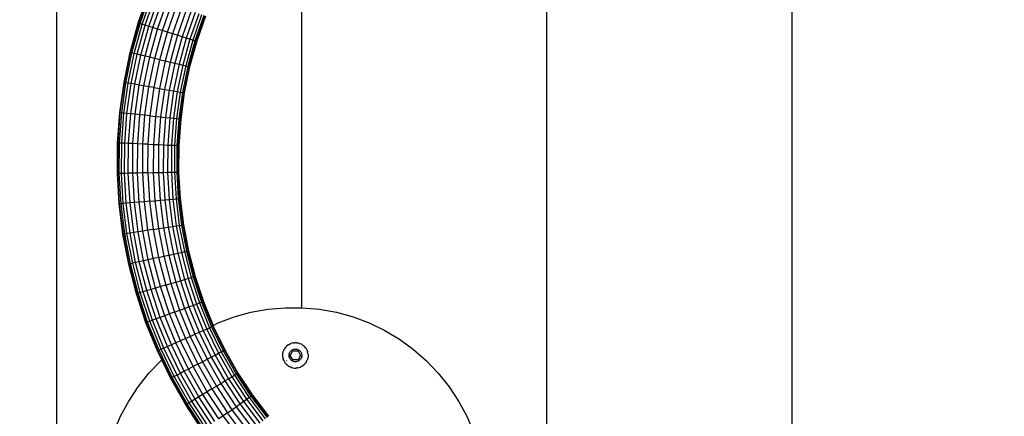
# Model space of a CAD drawing. Units: inches. Extents: x -189 to 704, y -8 to 659.
# Drawn here: x 245 to 299, y 258 to 280 of the extents above; entities that cross this region are included whole.
import ezdxf

# ---------------------------------------------------------------- set-up
doc = ezdxf.new("R2010")
doc.units = ezdxf.units.IN
doc.header["$MEASUREMENT"] = 0
doc.layers.add('VP-DIM', color=7, linetype='Continuous')
doc.layers.add('VP-HIC', color=6, linetype='Continuous')
doc.layers.add('VP-EQ', color=7, linetype='Continuous', true_color=0x8a3492)
doc.styles.get("Standard").update_dxf_attribs({"font": 'arial.ttf'})
doc.dimstyles.get("Standard").update_dxf_attribs({"dimtxt": 14, "dimasz": 20, "dimexe": 20, "dimexo": 50, "dimgap": 20, "dimtad": 0, "dimdec": 0, "dimzin": 0, "dimdsep": 46, "dimtxsty": 'Standard', "dimcen": -0.09, "dimadec": 0, "dimazin": 0, "dimtfac": 1, "dimtdec": 4, "dimtofl": 0, "dimtmove": 0, "dimatfit": 3, "dimfxl": 70, "dimfxlon": 1, "dimtolj": 1, "dimtzin": 0, "dimarcsym": 0})

# ---------------------------------------------------------------- blocks, each defined once
blk = doc.blocks.new('*D5')
at = {"layer": 'Defpoints', "color": 0}
for p in [(520.534, 638.753), (0.165, 254.353), (520.534, 254.353)]:
    blk.add_point(p, dxfattribs=at)
at = {"layer": 'VP-DIM', "color": 0, "lineweight": -2}
for p, q in [((0.165, 568.753), (0.165, 658.753)), ((520.534, 568.753), (520.534, 658.753)), ((20.165, 638.753), (224.928, 638.753)), ((500.534, 638.753), (295.77, 638.753))]:
    blk.add_line(p, q, dxfattribs=at)
at = {"layer": 'VP-DIM', "color": 0}
for points in [[(20.165, 642.086), (20.165, 635.419), (0.165, 638.753)], [(500.534, 635.419), (500.534, 642.086), (520.534, 638.753)]]:
    blk.add_solid(points, dxfattribs=at)
at = {"layer": 'VP-DIM', "color": 0, "insert": (260.349, 638.753), "char_height": 14, "attachment_point": 5}
blk.add_mtext('\\A1;520', dxfattribs=at)
blk = doc.blocks.new('*D6')
at = {"layer": 'Defpoints', "color": 0}
for p in [(258.922, 513.11), (258.922, -7.288), (683.822, -7.288)]:
    blk.add_point(p, dxfattribs=at)
at = {"layer": 'VP-DIM', "color": 0, "lineweight": -2}
for p, q in [((613.822, 513.11), (703.822, 513.11)), ((683.822, 493.11), (683.822, 288.332)), ((683.822, 12.712), (683.822, 217.49)), ((613.822, -7.288), (703.822, -7.288))]:
    blk.add_line(p, q, dxfattribs=at)
at = {"layer": 'VP-DIM', "color": 0}
for points in [[(687.156, 493.11), (680.489, 493.11), (683.822, 513.11)], [(680.489, 12.712), (687.156, 12.712), (683.822, -7.288)]]:
    blk.add_solid(points, dxfattribs=at)
at = {"layer": 'VP-DIM', "color": 0, "insert": (683.822, 252.911), "char_height": 14, "attachment_point": 5, "rotation": 90}
blk.add_mtext('\\A1;520', dxfattribs=at)
blk = doc.blocks.new('*D7')
at = {"layer": 'Defpoints', "color": 0}
for p in [(259.815, 312.569), (259.815, 192.592), (618.465, 192.592)]:
    blk.add_point(p, dxfattribs=at)
at = {"layer": 'VP-DIM', "color": 0, "lineweight": -2}
for p, q in [((548.465, 312.569), (638.465, 312.569)), ((618.465, 292.569), (618.465, 287.619)), ((618.465, 212.592), (618.465, 218.093)), ((548.465, 192.592), (638.465, 192.592))]:
    blk.add_line(p, q, dxfattribs=at)
at = {"layer": 'VP-DIM', "color": 0}
for points in [[(621.798, 292.569), (615.132, 292.569), (618.465, 312.569)], [(615.132, 212.592), (621.798, 212.592), (618.465, 192.592)]]:
    blk.add_solid(points, dxfattribs=at)
at = {"layer": 'VP-DIM', "color": 0, "insert": (618.465, 252.856), "char_height": 14, "attachment_point": 5, "rotation": 90}
blk.add_mtext('\\A1;120', dxfattribs=at)
blk = doc.blocks.new('*D8')
at = {"layer": 'Defpoints', "color": 0}
for p in [(200.155, 597.557), (200.155, 252.407), (320.177, 252.407)]:
    blk.add_point(p, dxfattribs=at)
at = {"layer": 'VP-DIM', "color": 0, "lineweight": -2}
for p, q in [((200.155, 527.557), (200.155, 617.557)), ((320.177, 527.557), (320.177, 617.557)), ((220.155, 597.557), (225.091, 597.557)), ((300.177, 597.557), (294.617, 597.557))]:
    blk.add_line(p, q, dxfattribs=at)
at = {"layer": 'VP-DIM', "color": 0}
for points in [[(220.155, 600.89), (220.155, 594.223), (200.155, 597.557)], [(300.177, 594.223), (300.177, 600.89), (320.177, 597.557)]]:
    blk.add_solid(points, dxfattribs=at)
at = {"layer": 'VP-DIM', "color": 0, "insert": (259.854, 597.557), "char_height": 14, "attachment_point": 5}
blk.add_mtext('\\A1;120', dxfattribs=at)
blk = doc.blocks.new('1372')
at = {"color": 7}
for p, q in [((-13.517, 58.125), (-13.517, -14.224)), ((26.983, 53.212), (26.983, -5.525)), ((13.483, 49.473), (13.483, 2.579)), ((-0.017, 35.254), (-0.017, 11.159)), ((-9.013, 26.831), (-8.462, 28.418)), ((-8.989, 26.823), (-8.438, 28.409)), ((-8.916, 26.801), (-8.367, 28.381)), ((-8.797, 26.764), (-8.251, 28.337)), ((-8.637, 26.714), (-8.094, 28.276)), ((-8.438, 26.652), (-7.9, 28.202)), ((-8.208, 26.581), (-7.675, 28.115)), ((-7.954, 26.502), (-7.427, 28.02)), ((-7.683, 26.417), (-7.162, 27.918)), ((-7.404, 26.33), (-6.889, 27.813)), ((-6.616, 27.708), (-7.125, 26.244)), ((-6.351, 27.606), (-6.854, 26.159)), ((-6.103, 27.511), (-6.6, 26.08)), ((-5.878, 27.425), (-6.37, 26.009)), ((-5.684, 27.35), (-6.171, 25.947)), ((-5.527, 27.29), (-6.011, 25.897)), ((-5.411, 27.245), (-5.892, 25.86)), ((-5.34, 27.218), (-5.819, 25.838)), ((-5.316, 27.209), (-5.795, 25.83)), ((-9.459, 25.211), (-9.013, 26.831)), ((-9.434, 25.205), (-8.989, 26.823)), ((-9.36, 25.188), (-8.916, 26.801)), ((-9.24, 25.159), (-8.797, 26.764)), ((-9.076, 25.119), (-8.637, 26.714)), ((-8.989, 26.823), (-9.013, 26.831)), ((-8.916, 26.801), (-8.989, 26.823)), ((-8.797, 26.764), (-8.916, 26.801)), ((-8.874, 25.071), (-8.438, 26.652)), ((-8.637, 26.714), (-8.797, 26.764)), ((-8.64, 25.014), (-8.208, 26.581)), ((-8.438, 26.652), (-8.637, 26.714)), ((-8.208, 26.581), (-8.438, 26.652)), ((-7.954, 26.502), (-8.208, 26.581)), ((-8.381, 24.952), (-7.954, 26.502)), ((-8.105, 24.886), (-7.683, 26.417)), ((-7.683, 26.417), (-7.954, 26.502)), ((-7.821, 24.817), (-7.404, 26.33)), ((-7.404, 26.33), (-7.683, 26.417)), ((-7.125, 26.244), (-7.536, 24.749)), ((-7.125, 26.244), (-7.404, 26.33)), ((-6.854, 26.159), (-7.261, 24.682)), ((-6.854, 26.159), (-7.125, 26.244)), ((-6.6, 26.08), (-7.002, 24.62)), ((-6.6, 26.08), (-6.854, 26.159)), ((-6.37, 26.009), (-6.6, 26.08)), ((-6.37, 26.009), (-6.768, 24.564)), ((-6.171, 25.947), (-6.566, 24.515)), ((-6.011, 25.897), (-6.402, 24.476)), ((-6.171, 25.947), (-6.37, 26.009)), ((-5.892, 25.86), (-6.282, 24.447)), ((-5.819, 25.838), (-6.208, 24.429)), ((-5.795, 25.83), (-6.183, 24.423)), ((-6.011, 25.897), (-6.171, 25.947)), ((-5.892, 25.86), (-6.011, 25.897)), ((-5.819, 25.838), (-5.892, 25.86)), ((-5.795, 25.83), (-5.819, 25.838)), ((-9.799, 23.566), (-9.459, 25.211)), ((-9.773, 23.562), (-9.434, 25.205)), ((-9.698, 23.549), (-9.36, 25.188)), ((-9.576, 23.528), (-9.24, 25.159)), ((-9.434, 25.205), (-9.459, 25.211)), ((-9.36, 25.188), (-9.434, 25.205)), ((-9.41, 23.499), (-9.076, 25.119)), ((-9.24, 25.159), (-9.36, 25.188)), ((-9.076, 25.119), (-9.24, 25.159)), ((-9.205, 23.464), (-8.874, 25.071)), ((-8.874, 25.071), (-9.076, 25.119)), ((-8.968, 23.423), (-8.64, 25.014)), ((-8.64, 25.014), (-8.874, 25.071)), ((-8.381, 24.952), (-8.64, 25.014)), ((-8.706, 23.378), (-8.381, 24.952)), ((-8.426, 23.33), (-8.105, 24.886)), ((-8.105, 24.886), (-8.381, 24.952)), ((-8.138, 23.28), (-7.821, 24.817)), ((-7.821, 24.817), (-8.105, 24.886)), ((-7.536, 24.749), (-7.85, 23.23)), ((-7.821, 24.817), (-7.536, 24.749)), ((-7.261, 24.682), (-7.57, 23.182)), ((-7.536, 24.749), (-7.261, 24.682)), ((-7.002, 24.62), (-7.308, 23.137)), ((-7.261, 24.682), (-7.002, 24.62)), ((-6.768, 24.564), (-7.071, 23.096)), ((-7.002, 24.62), (-6.768, 24.564)), ((-6.566, 24.515), (-6.866, 23.061)), ((-6.768, 24.564), (-6.566, 24.515)), ((-6.402, 24.476), (-6.7, 23.032)), ((-6.282, 24.447), (-6.578, 23.011)), ((-6.566, 24.515), (-6.402, 24.476)), ((-6.208, 24.429), (-6.503, 22.998)), ((-6.183, 24.423), (-6.478, 22.994)), ((-6.402, 24.476), (-6.282, 24.447)), ((-6.282, 24.447), (-6.208, 24.429)), ((-6.208, 24.429), (-6.183, 24.423)), ((-10.03, 21.902), (-9.799, 23.566)), ((-10.004, 21.9), (-9.773, 23.562)), ((-9.929, 21.892), (-9.698, 23.549)), ((-9.805, 21.879), (-9.576, 23.528)), ((-9.773, 23.562), (-9.799, 23.566)), ((-9.698, 23.549), (-9.773, 23.562)), ((-9.576, 23.528), (-9.698, 23.549)), ((-9.638, 21.861), (-9.41, 23.499)), ((-9.41, 23.499), (-9.576, 23.528)), ((-9.431, 21.839), (-9.205, 23.464)), ((-9.205, 23.464), (-9.41, 23.499)), ((-8.968, 23.423), (-9.205, 23.464)), ((-9.192, 21.814), (-8.968, 23.423)), ((-8.706, 23.378), (-8.968, 23.423)), ((-8.927, 21.786), (-8.706, 23.378)), ((-8.426, 23.33), (-8.706, 23.378)), ((-8.645, 21.756), (-8.426, 23.33)), ((-8.138, 23.28), (-8.426, 23.33)), ((-8.354, 21.725), (-8.138, 23.28)), ((-8.138, 23.28), (-7.85, 23.23)), ((-7.85, 23.23), (-8.063, 21.694)), ((-7.85, 23.23), (-7.57, 23.182)), ((-7.57, 23.182), (-7.781, 21.665)), ((-7.57, 23.182), (-7.308, 23.137)), ((-7.308, 23.137), (-7.516, 21.637)), ((-7.308, 23.137), (-7.071, 23.096)), ((-7.071, 23.096), (-7.277, 21.611)), ((-7.071, 23.096), (-6.866, 23.061)), ((-6.866, 23.061), (-7.07, 21.589)), ((-6.7, 23.032), (-6.903, 21.572)), ((-6.866, 23.061), (-6.7, 23.032)), ((-6.578, 23.011), (-6.779, 21.559)), ((-6.503, 22.998), (-6.704, 21.551)), ((-6.7, 23.032), (-6.578, 23.011)), ((-6.478, 22.994), (-6.678, 21.548)), ((-6.578, 23.011), (-6.503, 22.998)), ((-6.503, 22.998), (-6.478, 22.994)), ((-10.152, 20.227), (-10.03, 21.902)), ((-10.126, 20.226), (-10.004, 21.9)), ((-10.05, 20.223), (-9.929, 21.892)), ((-10.004, 21.9), (-10.03, 21.902)), ((-9.929, 21.892), (-10.004, 21.9)), ((-9.805, 21.879), (-9.929, 21.892)), ((-9.926, 20.218), (-9.805, 21.879)), ((-9.638, 21.861), (-9.805, 21.879)), ((-9.758, 20.211), (-9.638, 21.861)), ((-9.431, 21.839), (-9.638, 21.861)), ((-9.55, 20.203), (-9.431, 21.839)), ((-9.192, 21.814), (-9.431, 21.839)), ((-9.31, 20.193), (-9.192, 21.814)), ((-8.927, 21.786), (-9.192, 21.814)), ((-9.044, 20.183), (-8.927, 21.786)), ((-8.645, 21.756), (-8.927, 21.786)), ((-8.76, 20.171), (-8.645, 21.756)), ((-8.354, 21.725), (-8.645, 21.756)), ((-8.468, 20.16), (-8.354, 21.725)), ((-8.354, 21.725), (-8.063, 21.694)), ((-8.063, 21.694), (-8.176, 20.148)), ((-8.063, 21.694), (-7.781, 21.665)), ((-7.781, 21.665), (-7.892, 20.137)), ((-7.781, 21.665), (-7.516, 21.637)), ((-7.516, 21.637), (-7.626, 20.126)), ((-7.516, 21.637), (-7.277, 21.611)), ((-7.277, 21.611), (-7.386, 20.116)), ((-7.277, 21.611), (-7.07, 21.589)), ((-7.07, 21.589), (-7.178, 20.108)), ((-7.07, 21.589), (-6.903, 21.572)), ((-6.903, 21.572), (-7.01, 20.101)), ((-6.903, 21.572), (-6.779, 21.559)), ((-6.779, 21.559), (-6.886, 20.096)), ((-6.704, 21.551), (-6.81, 20.093)), ((-6.678, 21.548), (-6.784, 20.092)), ((-6.779, 21.559), (-6.704, 21.551)), ((-6.704, 21.551), (-6.678, 21.548)), ((-10.164, 18.547), (-10.152, 20.227)), ((-10.126, 20.226), (-10.152, 20.227)), ((-10.138, 18.548), (-10.126, 20.226)), ((-10.05, 20.223), (-10.126, 20.226)), ((-10.062, 18.55), (-10.05, 20.223)), ((-9.926, 20.218), (-10.05, 20.223)), ((-9.938, 18.553), (-9.926, 20.218)), ((-9.758, 20.211), (-9.926, 20.218)), ((-9.77, 18.557), (-9.758, 20.211)), ((-9.55, 20.203), (-9.758, 20.211)), ((-9.562, 18.562), (-9.55, 20.203)), ((-9.31, 20.193), (-9.55, 20.203)), ((-9.321, 18.568), (-9.31, 20.193)), ((-9.044, 20.183), (-9.31, 20.193)), ((-9.055, 18.575), (-9.044, 20.183)), ((-8.76, 20.171), (-9.044, 20.183)), ((-8.772, 18.582), (-8.76, 20.171)), ((-8.468, 20.16), (-8.76, 20.171)), ((-8.479, 18.59), (-8.468, 20.16)), ((-8.468, 20.16), (-8.176, 20.148)), ((-8.176, 20.148), (-8.187, 18.597)), ((-8.176, 20.148), (-7.892, 20.137)), ((-7.892, 20.137), (-7.903, 18.605)), ((-7.892, 20.137), (-7.626, 20.126)), ((-7.626, 20.126), (-7.637, 18.611)), ((-7.626, 20.126), (-7.386, 20.116)), ((-7.386, 20.116), (-7.396, 18.618)), ((-7.386, 20.116), (-7.178, 20.108)), ((-7.178, 20.108), (-7.189, 18.623)), ((-7.178, 20.108), (-7.01, 20.101)), ((-7.01, 20.101), (-7.02, 18.627)), ((-7.01, 20.101), (-6.886, 20.096)), ((-6.886, 20.096), (-6.896, 18.63)), ((-6.886, 20.096), (-6.81, 20.093)), ((-6.81, 20.093), (-6.82, 18.632)), ((-6.81, 20.093), (-6.784, 20.092)), ((-6.784, 20.092), (-6.795, 18.633)), ((-10.138, 18.548), (-10.164, 18.547)), ((-10.066, 16.87), (-10.164, 18.547)), ((-10.062, 18.55), (-10.138, 18.548)), ((-10.04, 16.872), (-10.138, 18.548)), ((-9.938, 18.553), (-10.062, 18.55)), ((-9.965, 16.879), (-10.062, 18.55)), ((-9.77, 18.557), (-9.938, 18.553)), ((-9.841, 16.89), (-9.938, 18.553)), ((-9.562, 18.562), (-9.77, 18.557)), ((-9.673, 16.906), (-9.77, 18.557)), ((-9.321, 18.568), (-9.562, 18.562)), ((-9.467, 16.925), (-9.562, 18.562)), ((-9.055, 18.575), (-9.321, 18.568)), ((-9.227, 16.946), (-9.321, 18.568)), ((-8.772, 18.582), (-9.055, 18.575)), ((-8.962, 16.971), (-9.055, 18.575)), ((-8.479, 18.59), (-8.772, 18.582)), ((-8.679, 16.996), (-8.772, 18.582)), ((-8.479, 18.59), (-8.187, 18.597)), ((-8.479, 18.59), (-8.388, 17.023)), ((-8.187, 18.597), (-7.903, 18.605)), ((-8.187, 18.597), (-8.097, 17.049)), ((-7.903, 18.605), (-7.637, 18.611)), ((-7.903, 18.605), (-7.814, 17.075)), ((-7.637, 18.611), (-7.396, 18.618)), ((-7.637, 18.611), (-7.549, 17.099)), ((-7.396, 18.618), (-7.189, 18.623)), ((-7.396, 18.618), (-7.309, 17.121)), ((-7.189, 18.623), (-7.02, 18.627)), ((-7.189, 18.623), (-7.102, 17.14)), ((-7.02, 18.627), (-6.896, 18.63)), ((-7.02, 18.627), (-6.935, 17.155)), ((-6.896, 18.63), (-6.82, 18.632)), ((-6.896, 18.63), (-6.811, 17.167)), ((-6.82, 18.632), (-6.795, 18.633)), ((-6.82, 18.632), (-6.735, 17.174)), ((-6.795, 18.633), (-6.71, 17.176)), ((-10.04, 16.872), (-10.066, 16.87)), ((-9.859, 15.203), (-10.066, 16.87)), ((-9.965, 16.879), (-10.04, 16.872)), ((-9.834, 15.207), (-10.04, 16.872)), ((-9.841, 16.89), (-9.965, 16.879)), ((-9.758, 15.219), (-9.965, 16.879)), ((-9.673, 16.906), (-9.841, 16.89)), ((-9.636, 15.238), (-9.841, 16.89)), ((-9.467, 16.925), (-9.673, 16.906)), ((-9.469, 15.264), (-9.673, 16.906)), ((-9.227, 16.946), (-9.467, 16.925)), ((-9.264, 15.297), (-9.467, 16.925)), ((-8.962, 16.971), (-9.227, 16.946)), ((-9.027, 15.334), (-9.227, 16.946)), ((-8.679, 16.996), (-8.962, 16.971)), ((-8.764, 15.375), (-8.962, 16.971)), ((-8.388, 17.023), (-8.679, 16.996)), ((-8.483, 15.42), (-8.679, 16.996)), ((-8.388, 17.023), (-8.097, 17.049)), ((-8.388, 17.023), (-8.194, 15.465)), ((-8.097, 17.049), (-7.814, 17.075)), ((-8.097, 17.049), (-7.905, 15.511)), ((-7.814, 17.075), (-7.549, 17.099)), ((-7.814, 17.075), (-7.625, 15.555)), ((-7.549, 17.099), (-7.309, 17.121)), ((-7.549, 17.099), (-7.362, 15.596)), ((-7.309, 17.121), (-7.102, 17.14)), ((-7.309, 17.121), (-7.124, 15.634)), ((-7.102, 17.14), (-6.935, 17.155)), ((-7.102, 17.14), (-6.919, 15.666)), ((-6.935, 17.155), (-6.811, 17.167)), ((-6.935, 17.155), (-6.753, 15.692)), ((-6.811, 17.167), (-6.735, 17.174)), ((-6.811, 17.167), (-6.63, 15.712)), ((-6.735, 17.174), (-6.71, 17.176)), ((-6.735, 17.174), (-6.555, 15.724)), ((-6.71, 17.176), (-6.53, 15.728)), ((-9.834, 15.207), (-9.859, 15.203)), ((-9.543, 13.553), (-9.859, 15.203)), ((-9.758, 15.219), (-9.834, 15.207)), ((-9.518, 13.559), (-9.834, 15.207)), ((-9.636, 15.238), (-9.758, 15.219)), ((-9.444, 13.575), (-9.758, 15.219)), ((-9.469, 15.264), (-9.636, 15.238)), ((-9.323, 13.603), (-9.636, 15.238)), ((-9.264, 15.297), (-9.469, 15.264)), ((-9.159, 13.64), (-9.469, 15.264)), ((-9.027, 15.334), (-9.264, 15.297)), ((-8.956, 13.685), (-9.264, 15.297)), ((-8.764, 15.375), (-9.027, 15.334)), ((-8.721, 13.738), (-9.027, 15.334)), ((-8.483, 15.42), (-8.764, 15.375)), ((-8.462, 13.797), (-8.764, 15.375)), ((-8.194, 15.465), (-8.483, 15.42)), ((-8.185, 13.859), (-8.483, 15.42)), ((-8.194, 15.465), (-7.905, 15.511)), ((-8.194, 15.465), (-7.899, 13.924)), ((-7.905, 15.511), (-7.625, 15.555)), ((-7.905, 15.511), (-7.614, 13.988)), ((-7.625, 15.555), (-7.362, 15.596)), ((-7.625, 15.555), (-7.337, 14.05)), ((-7.362, 15.596), (-7.124, 15.634)), ((-7.362, 15.596), (-7.078, 14.109)), ((-7.124, 15.634), (-6.919, 15.666)), ((-7.124, 15.634), (-6.843, 14.162)), ((-6.919, 15.666), (-6.753, 15.692)), ((-6.919, 15.666), (-6.64, 14.207)), ((-6.753, 15.692), (-6.63, 15.712)), ((-6.753, 15.692), (-6.476, 14.244)), ((-6.63, 15.712), (-6.555, 15.724)), ((-6.63, 15.712), (-6.355, 14.272)), ((-6.555, 15.724), (-6.53, 15.728)), ((-6.555, 15.724), (-6.281, 14.288)), ((-6.53, 15.728), (-6.256, 14.294)), ((-7.337, 14.05), (-7.078, 14.109)), ((-7.078, 14.109), (-6.843, 14.162)), ((-7.078, 14.109), (-6.696, 12.643)), ((-6.843, 14.162), (-6.64, 14.207)), ((-6.843, 14.162), (-6.466, 12.711)), ((-6.64, 14.207), (-6.476, 14.244)), ((-6.64, 14.207), (-6.266, 12.77)), ((-6.476, 14.244), (-6.355, 14.272)), ((-6.476, 14.244), (-6.105, 12.818)), ((-6.355, 14.272), (-6.281, 14.288)), ((-6.355, 14.272), (-5.986, 12.853)), ((-6.281, 14.288), (-6.256, 14.294)), ((-6.281, 14.288), (-5.913, 12.874)), ((-6.256, 14.294), (-5.888, 12.882)), ((-9.444, 13.575), (-9.518, 13.559)), ((-9.323, 13.603), (-9.444, 13.575)), ((-9.023, 11.956), (-9.444, 13.575)), ((-9.159, 13.64), (-9.323, 13.603)), ((-8.904, 11.991), (-9.323, 13.603)), ((-8.956, 13.685), (-9.159, 13.64)), ((-8.742, 12.039), (-9.159, 13.64)), ((-8.721, 13.738), (-8.956, 13.685)), ((-8.543, 12.098), (-8.956, 13.685)), ((-8.462, 13.797), (-8.721, 13.738)), ((-8.312, 12.166), (-8.721, 13.738)), ((-8.185, 13.859), (-8.462, 13.797)), ((-8.057, 12.241), (-8.462, 13.797)), ((-7.899, 13.924), (-8.185, 13.859)), ((-7.785, 12.322), (-8.185, 13.859)), ((-7.899, 13.924), (-7.614, 13.988)), ((-7.899, 13.924), (-7.504, 12.404)), ((-7.614, 13.988), (-7.337, 14.05)), ((-7.614, 13.988), (-7.224, 12.487)), ((-7.337, 14.05), (-6.952, 12.568)), ((-9.518, 13.559), (-9.543, 13.553)), ((-9.12, 11.927), (-9.543, 13.553)), ((-9.096, 11.934), (-9.518, 13.559)), ((-7.504, 12.404), (-7.224, 12.487)), ((-7.224, 12.487), (-6.952, 12.568)), ((-7.224, 12.487), (-6.736, 11.015)), ((-6.952, 12.568), (-6.696, 12.643)), ((-6.952, 12.568), (-6.47, 11.113)), ((-6.696, 12.643), (-6.466, 12.711)), ((-6.696, 12.643), (-6.22, 11.205)), ((-6.466, 12.711), (-6.266, 12.77)), ((-6.466, 12.711), (-5.994, 11.288)), ((-6.266, 12.77), (-6.105, 12.818)), ((-6.266, 12.77), (-5.799, 11.36)), ((-6.105, 12.818), (-5.986, 12.853)), ((-6.105, 12.818), (-5.641, 11.418)), ((-5.986, 12.853), (-5.913, 12.874)), ((-5.986, 12.853), (-5.525, 11.461)), ((-5.913, 12.874), (-5.888, 12.882)), ((-5.913, 12.874), (-5.453, 11.487)), ((-5.888, 12.882), (-5.429, 11.496)), ((-9.096, 11.934), (-9.12, 11.927)), ((-9.023, 11.956), (-9.096, 11.934)), ((-8.568, 10.341), (-9.096, 11.934)), ((-8.904, 11.991), (-9.023, 11.956)), ((-8.497, 10.368), (-9.023, 11.956)), ((-8.742, 12.039), (-8.904, 11.991)), ((-8.38, 10.41), (-8.904, 11.991)), ((-8.543, 12.098), (-8.742, 12.039)), ((-8.222, 10.469), (-8.742, 12.039)), ((-8.312, 12.166), (-8.543, 12.098)), ((-8.027, 10.54), (-8.543, 12.098)), ((-8.057, 12.241), (-8.312, 12.166)), ((-7.801, 10.623), (-8.312, 12.166)), ((-7.785, 12.322), (-8.057, 12.241)), ((-7.552, 10.715), (-8.057, 12.241)), ((-7.504, 12.404), (-7.785, 12.322)), ((-7.285, 10.813), (-7.785, 12.322)), ((-7.504, 12.404), (-7.011, 10.914)), ((-8.592, 10.332), (-9.12, 11.927)), ((-5.799, 11.36), (-5.641, 11.418)), ((-5.641, 11.418), (-5.525, 11.461)), ((-5.641, 11.418), (-5.087, 10.052)), ((-5.525, 11.461), (-5.453, 11.487)), ((-5.525, 11.461), (-4.974, 10.102)), ((-5.453, 11.487), (-5.429, 11.496)), ((-5.453, 11.487), (-4.904, 10.133)), ((-5.429, 11.496), (-4.896, 10.182)), ((-7.011, 10.914), (-7.285, 10.813)), ((-7.011, 10.914), (-6.736, 11.015)), ((-7.011, 10.914), (-6.421, 9.46)), ((-6.736, 11.015), (-6.47, 11.113)), ((-6.736, 11.015), (-6.153, 9.579)), ((-6.47, 11.113), (-6.22, 11.205)), ((-6.47, 11.113), (-5.894, 9.694)), ((-6.22, 11.205), (-5.994, 11.288)), ((-6.22, 11.205), (-5.651, 9.802)), ((-5.994, 11.288), (-5.799, 11.36)), ((-5.994, 11.288), (-5.431, 9.899)), ((-5.799, 11.36), (-5.241, 9.984)), ((-3.726, 10.651), (-2.811, 10.904)), ((-2.811, 10.904), (-1.876, 11.074)), ((-1.876, 11.074), (-0.93, 11.159)), ((-0.93, 11.159), (-0.017, 11.159)), ((-0.017, 11.159), (0.02, 11.159)), ((0.02, 11.159), (0.966, 11.074)), ((0.966, 11.074), (1.9, 10.904)), ((1.9, 10.904), (2.816, 10.651)), ((-8.568, 10.341), (-8.592, 10.332)), ((-7.961, 8.776), (-8.592, 10.332)), ((-8.497, 10.368), (-8.568, 10.341)), ((-7.937, 8.786), (-8.568, 10.341)), ((-8.38, 10.41), (-8.497, 10.368)), ((-7.868, 8.817), (-8.497, 10.368)), ((-8.222, 10.469), (-8.38, 10.41)), ((-7.754, 8.867), (-8.38, 10.41)), ((-8.027, 10.54), (-8.222, 10.469)), ((-7.6, 8.936), (-8.222, 10.469)), ((-7.801, 10.623), (-8.027, 10.54)), ((-7.411, 9.02), (-8.027, 10.54)), ((-7.552, 10.715), (-7.801, 10.623)), ((-7.191, 9.118), (-7.801, 10.623)), ((-7.285, 10.813), (-7.552, 10.715)), ((-6.947, 9.226), (-7.552, 10.715)), ((-6.688, 9.341), (-7.285, 10.813)), ((-4.896, 10.182), (-4.615, 10.318)), ((-4.615, 10.318), (-3.726, 10.651)), ((2.816, 10.651), (3.705, 10.318)), ((3.705, 10.318), (4.561, 9.905)), ((-5.894, 9.694), (-5.651, 9.802)), ((-5.651, 9.802), (-5.431, 9.899)), ((-5.651, 9.802), (-4.991, 8.438)), ((-5.431, 9.899), (-5.241, 9.984)), ((-5.431, 9.899), (-4.778, 8.55)), ((-5.241, 9.984), (-5.087, 10.052)), ((-5.241, 9.984), (-4.594, 8.647)), ((-5.087, 10.052), (-4.974, 10.102)), ((-5.087, 10.052), (-4.445, 8.725)), ((-4.974, 10.102), (-4.904, 10.133)), ((-4.974, 10.102), (-4.335, 8.783)), ((-4.904, 10.133), (-4.881, 10.144)), ((-4.904, 10.133), (-4.268, 8.818)), ((-4.896, 10.182), (-4.881, 10.144)), ((-4.881, 10.144), (-4.245, 8.83)), ((4.561, 9.905), (5.376, 9.418)), ((-6.947, 9.226), (-7.191, 9.118)), ((-6.688, 9.341), (-6.947, 9.226)), ((-6.247, 7.779), (-6.947, 9.226)), ((-6.421, 9.46), (-6.688, 9.341)), ((-5.996, 7.911), (-6.688, 9.341)), ((-6.421, 9.46), (-6.153, 9.579)), ((-6.421, 9.46), (-5.737, 8.047)), ((-6.153, 9.579), (-5.894, 9.694)), ((-6.153, 9.579), (-5.478, 8.183)), ((-5.894, 9.694), (-5.227, 8.315)), ((-0.47, 9.221), (-0.458, 9.222)), ((-0.458, 9.222), (-0.427, 9.227)), ((-0.427, 9.227), (-0.398, 9.228)), ((-0.398, 9.228), (-0.386, 9.229)), ((-0.301, 9.228), (-0.386, 9.229)), ((-0.301, 9.228), (-0.292, 9.227)), ((-0.292, 9.227), (-0.249, 9.222)), ((-0.249, 9.222), (-0.228, 9.218)), ((5.376, 9.418), (6.144, 8.86)), ((-7.937, 8.786), (-7.961, 8.776)), ((-7.72, 8.279), (-7.961, 8.776)), ((-7.868, 8.817), (-7.937, 8.786)), ((-7.206, 7.276), (-7.937, 8.786)), ((-7.754, 8.867), (-7.868, 8.817)), ((-7.139, 7.311), (-7.868, 8.817)), ((-7.6, 8.936), (-7.754, 8.867)), ((-7.029, 7.369), (-7.754, 8.867)), ((-7.411, 9.02), (-7.6, 8.936)), ((-6.88, 7.447), (-7.6, 8.936)), ((-7.191, 9.118), (-7.411, 9.02)), ((-6.696, 7.543), (-7.411, 9.02)), ((-6.483, 7.655), (-7.191, 9.118)), ((-4.594, 8.647), (-4.445, 8.725)), ((-4.445, 8.725), (-4.335, 8.783)), ((-4.445, 8.725), (-3.717, 7.443)), ((-4.335, 8.783), (-4.268, 8.818)), ((-4.335, 8.783), (-3.612, 7.508)), ((-4.268, 8.818), (-4.245, 8.83)), ((-4.268, 8.818), (-3.547, 7.547)), ((-4.245, 8.83), (-3.525, 7.561)), ((-1.042, 8.674), (-1.029, 8.725)), ((-1.029, 8.725), (-1.024, 8.742)), ((-1.024, 8.742), (-1.021, 8.751)), ((-1.021, 8.751), (-1.017, 8.761)), ((-1.017, 8.761), (-1.01, 8.781)), ((-1.01, 8.781), (-0.993, 8.821)), ((-0.993, 8.821), (-0.99, 8.829)), ((-0.949, 8.904), (-0.99, 8.829)), ((-0.949, 8.904), (-0.942, 8.913)), ((-0.942, 8.913), (-0.926, 8.938)), ((-0.907, 8.962), (-0.926, 8.938)), ((-0.907, 8.962), (-0.899, 8.972)), ((-0.899, 8.972), (-0.895, 8.977)), ((-0.895, 8.977), (-0.889, 8.985)), ((-0.889, 8.985), (-0.848, 9.028)), ((-0.848, 9.028), (-0.842, 9.034)), ((-0.778, 9.089), (-0.842, 9.034)), ((-0.707, 9.136), (-0.778, 9.089)), ((-0.707, 9.136), (-0.655, 9.163)), ((-0.683, 8.656), (-0.672, 8.683)), ((-0.672, 8.683), (-0.658, 8.709)), ((-0.658, 8.709), (-0.641, 8.734)), ((-0.64, 9.17), (-0.655, 9.163)), ((-0.645, 8.53), (-0.501, 8.78)), ((-0.641, 8.734), (-0.623, 8.757)), ((-0.64, 9.17), (-0.632, 9.174)), ((-0.552, 9.202), (-0.632, 9.174)), ((-0.623, 8.757), (-0.603, 8.779)), ((-0.603, 8.779), (-0.581, 8.799)), ((-0.581, 8.799), (-0.557, 8.817)), ((-0.557, 8.817), (-0.532, 8.833)), ((-0.47, 9.221), (-0.552, 9.202)), ((-0.532, 8.833), (-0.506, 8.847)), ((-0.506, 8.847), (-0.478, 8.858)), ((-0.501, 8.78), (-0.213, 8.78)), ((-0.478, 8.858), (-0.45, 8.867)), ((-0.45, 8.867), (-0.421, 8.874)), ((-0.421, 8.874), (-0.392, 8.878)), ((-0.392, 8.878), (-0.362, 8.88)), ((-0.362, 8.88), (-0.332, 8.879)), ((-0.332, 8.879), (-0.303, 8.876)), ((-0.303, 8.876), (-0.274, 8.87)), ((-0.274, 8.87), (-0.245, 8.862)), ((-0.245, 8.862), (-0.217, 8.851)), ((-0.228, 9.218), (-0.217, 9.216)), ((-0.217, 9.216), (-0.208, 9.214)), ((-0.217, 8.851), (-0.191, 8.838)), ((-0.213, 8.78), (-0.068, 8.53)), ((-0.208, 9.214), (-0.191, 9.21)), ((-0.14, 9.195), (-0.191, 9.21)), ((-0.191, 8.838), (-0.165, 8.823)), ((-0.165, 8.823), (-0.141, 8.806)), ((-0.141, 8.806), (-0.118, 8.786)), ((-0.14, 9.195), (-0.136, 9.194)), ((-0.136, 9.194), (-0.057, 9.163)), ((-0.118, 8.786), (-0.098, 8.765)), ((-0.098, 8.765), (-0.079, 8.742)), ((-0.079, 8.742), (-0.062, 8.718)), ((-0.062, 8.718), (-0.047, 8.692)), ((0.017, 9.122), (-0.057, 9.163)), ((-0.047, 8.692), (-0.034, 8.665)), ((0.017, 9.122), (0.02, 9.119)), ((0.02, 9.119), (0.026, 9.116)), ((0.026, 9.116), (0.074, 9.081)), ((0.074, 9.081), (0.085, 9.073)), ((0.085, 9.073), (0.094, 9.065)), ((0.094, 9.065), (0.12, 9.043)), ((0.12, 9.043), (0.139, 9.024)), ((0.139, 9.024), (0.148, 9.016)), ((0.202, 8.951), (0.148, 9.016)), ((0.202, 8.951), (0.206, 8.945)), ((0.206, 8.945), (0.234, 8.906)), ((0.234, 8.906), (0.243, 8.889)), ((0.243, 8.889), (0.249, 8.881)), ((0.249, 8.881), (0.26, 8.858)), ((0.26, 8.858), (0.263, 8.855)), ((0.284, 8.812), (0.263, 8.855)), ((0.284, 8.812), (0.287, 8.805)), ((0.287, 8.805), (0.289, 8.801)), ((0.289, 8.801), (0.308, 8.745)), ((0.308, 8.745), (0.315, 8.726)), ((0.334, 8.643), (0.315, 8.726)), ((6.144, 8.86), (6.86, 8.235)), ((-8.427, 7.549), (-7.77, 8.235)), ((-7.77, 8.235), (-7.72, 8.279)), ((-7.229, 7.264), (-7.72, 8.279)), ((-5.737, 8.047), (-5.478, 8.183)), ((-5.478, 8.183), (-5.227, 8.315)), ((-5.478, 8.183), (-4.713, 6.834)), ((-5.227, 8.315), (-4.991, 8.438)), ((-5.227, 8.315), (-4.471, 6.982)), ((-4.991, 8.438), (-4.778, 8.55)), ((-4.991, 8.438), (-4.244, 7.121)), ((-4.778, 8.55), (-4.594, 8.647)), ((-4.778, 8.55), (-4.038, 7.247)), ((-4.594, 8.647), (-3.861, 7.355)), ((-1.057, 8.549), (-1.055, 8.574)), ((-1.056, 8.513), (-1.057, 8.549)), ((-1.056, 8.501), (-1.056, 8.513)), ((-1.055, 8.49), (-1.056, 8.501)), ((-1.055, 8.586), (-1.053, 8.594)), ((-1.055, 8.574), (-1.055, 8.586)), ((-1.05, 8.431), (-1.055, 8.49)), ((-1.053, 8.594), (-1.052, 8.608)), ((-1.052, 8.608), (-1.043, 8.669)), ((-1.048, 8.422), (-1.05, 8.431)), ((-1.048, 8.417), (-1.048, 8.422)), ((-1.048, 8.417), (-1.029, 8.335)), ((-1.043, 8.669), (-1.042, 8.674)), ((-1.026, 8.327), (-1.029, 8.335)), ((-1.023, 8.315), (-1.026, 8.327)), ((-1.002, 8.261), (-1.023, 8.315)), ((-1, 8.255), (-1.002, 8.261)), ((-0.997, 8.248), (-1, 8.255)), ((-0.997, 8.248), (-0.977, 8.205)), ((-0.967, 8.189), (-0.977, 8.205)), ((-0.963, 8.179), (-0.967, 8.189)), ((-0.957, 8.171), (-0.963, 8.179)), ((-0.947, 8.154), (-0.957, 8.171)), ((-0.92, 8.115), (-0.947, 8.154)), ((-0.855, 8.245), (-0.836, 8.225)), ((-0.707, 8.54), (-0.705, 8.569)), ((-0.706, 8.51), (-0.707, 8.54)), ((-0.703, 8.48), (-0.706, 8.51)), ((-0.705, 8.569), (-0.7, 8.599)), ((-0.698, 8.451), (-0.703, 8.48)), ((-0.7, 8.599), (-0.693, 8.627)), ((-0.69, 8.423), (-0.698, 8.451)), ((-0.693, 8.627), (-0.683, 8.656)), ((-0.68, 8.395), (-0.69, 8.423)), ((-0.667, 8.368), (-0.68, 8.395)), ((-0.652, 8.342), (-0.667, 8.368)), ((-0.635, 8.318), (-0.652, 8.342)), ((-0.501, 8.28), (-0.645, 8.53)), ((-0.616, 8.295), (-0.635, 8.318)), ((-0.595, 8.274), (-0.616, 8.295)), ((-0.572, 8.254), (-0.595, 8.274)), ((-0.548, 8.237), (-0.572, 8.254)), ((-0.523, 8.222), (-0.548, 8.237)), ((-0.496, 8.209), (-0.523, 8.222)), ((-0.212, 8.28), (-0.501, 8.28)), ((-0.468, 8.198), (-0.496, 8.209)), ((-0.44, 8.19), (-0.468, 8.198)), ((-0.411, 8.184), (-0.44, 8.19)), ((-0.381, 8.181), (-0.411, 8.184)), ((-0.351, 8.18), (-0.381, 8.181)), ((-0.322, 8.182), (-0.351, 8.18)), ((-0.292, 8.186), (-0.322, 8.182)), ((-0.263, 8.193), (-0.292, 8.186)), ((-0.235, 8.202), (-0.263, 8.193)), ((-0.208, 8.213), (-0.235, 8.202)), ((-0.068, 8.53), (-0.212, 8.28)), ((-0.181, 8.227), (-0.208, 8.213)), ((-0.156, 8.243), (-0.181, 8.227)), ((-0.133, 8.261), (-0.156, 8.243)), ((-0.111, 8.281), (-0.133, 8.261)), ((-0.091, 8.303), (-0.111, 8.281)), ((-0.072, 8.326), (-0.091, 8.303)), ((-0.056, 8.351), (-0.072, 8.326)), ((-0.042, 8.377), (-0.056, 8.351)), ((-0.03, 8.405), (-0.042, 8.377)), ((-0.034, 8.665), (-0.024, 8.638)), ((-0.021, 8.433), (-0.03, 8.405)), ((-0.024, 8.638), (-0.016, 8.609)), ((-0.014, 8.462), (-0.021, 8.433)), ((-0.017, 8.328), (-0.017, 8.325)), ((-0.016, 8.609), (-0.01, 8.58)), ((-0.009, 8.491), (-0.014, 8.462)), ((-0.01, 8.58), (-0.007, 8.55)), ((-0.007, 8.521), (-0.009, 8.491)), ((-0.007, 8.55), (-0.007, 8.521)), ((0.228, 8.147), (0.212, 8.122)), ((0.235, 8.157), (0.228, 8.147)), ((0.235, 8.157), (0.276, 8.231)), ((0.276, 8.231), (0.307, 8.309)), ((0.31, 8.319), (0.307, 8.309)), ((0.316, 8.335), (0.31, 8.319)), ((0.328, 8.387), (0.316, 8.335)), ((0.329, 8.391), (0.328, 8.387)), ((0.339, 8.452), (0.329, 8.391)), ((0.334, 8.643), (0.335, 8.638)), ((0.335, 8.638), (0.336, 8.63)), ((0.336, 8.63), (0.342, 8.57)), ((0.34, 8.466), (0.339, 8.452)), ((0.341, 8.474), (0.34, 8.466)), ((0.343, 8.511), (0.341, 8.486)), ((0.341, 8.486), (0.341, 8.474)), ((0.342, 8.564), (0.342, 8.57)), ((0.342, 8.564), (0.343, 8.559)), ((0.343, 8.559), (0.342, 8.548)), ((0.342, 8.548), (0.343, 8.511)), ((6.86, 8.235), (7.516, 7.549)), ((-6.483, 7.655), (-6.696, 7.543)), ((-6.247, 7.779), (-6.483, 7.655)), ((-5.681, 6.242), (-6.483, 7.655)), ((-5.996, 7.911), (-6.247, 7.779)), ((-5.454, 6.381), (-6.247, 7.779)), ((-5.737, 8.047), (-5.996, 7.911)), ((-5.212, 6.529), (-5.996, 7.911)), ((-5.737, 8.047), (-4.962, 6.682)), ((-0.916, 8.109), (-0.92, 8.115)), ((-0.913, 8.105), (-0.916, 8.109)), ((-0.874, 8.06), (-0.913, 8.105)), ((-0.861, 8.045), (-0.874, 8.06)), ((-0.852, 8.036), (-0.861, 8.045)), ((-0.833, 8.017), (-0.852, 8.036)), ((-0.808, 7.995), (-0.833, 8.017)), ((-0.799, 7.987), (-0.808, 7.995)), ((-0.795, 7.984), (-0.799, 7.987)), ((-0.795, 7.984), (-0.788, 7.979)), ((-0.74, 7.945), (-0.788, 7.979)), ((-0.73, 7.938), (-0.74, 7.945)), ((-0.73, 7.938), (-0.656, 7.897)), ((-0.648, 7.894), (-0.656, 7.897)), ((-0.635, 7.888), (-0.648, 7.894)), ((-0.578, 7.866), (-0.635, 7.888)), ((-0.574, 7.865), (-0.578, 7.866)), ((-0.574, 7.865), (-0.523, 7.85)), ((-0.506, 7.847), (-0.523, 7.85)), ((-0.496, 7.844), (-0.506, 7.847)), ((-0.496, 7.844), (-0.412, 7.832)), ((-0.412, 7.832), (-0.328, 7.831)), ((-0.316, 7.832), (-0.328, 7.831)), ((-0.287, 7.834), (-0.316, 7.832)), ((-0.256, 7.838), (-0.287, 7.834)), ((-0.244, 7.839), (-0.256, 7.838)), ((-0.244, 7.839), (-0.161, 7.858)), ((-0.161, 7.858), (-0.082, 7.886)), ((-0.073, 7.891), (-0.082, 7.886)), ((-0.059, 7.897), (-0.073, 7.891)), ((-0.006, 7.924), (-0.059, 7.897)), ((0.064, 7.971), (-0.006, 7.924)), ((0.073, 7.978), (0.064, 7.971)), ((0.091, 7.992), (0.073, 7.978)), ((0.121, 8.019), (0.091, 7.992)), ((0.129, 8.026), (0.121, 8.019)), ((0.129, 8.026), (0.186, 8.088)), ((0.193, 8.098), (0.186, 8.088)), ((0.193, 8.098), (0.212, 8.122)), ((-9.019, 6.806), (-8.427, 7.549)), ((-7.206, 7.276), (-7.229, 7.264)), ((-6.4, 5.803), (-7.229, 7.264)), ((-7.139, 7.311), (-7.206, 7.276)), ((-6.378, 5.816), (-7.206, 7.276)), ((-7.029, 7.369), (-7.139, 7.311)), ((-6.313, 5.856), (-7.139, 7.311)), ((-6.88, 7.447), (-7.029, 7.369)), ((-6.207, 5.92), (-7.029, 7.369)), ((-6.696, 7.543), (-6.88, 7.447)), ((-6.064, 6.008), (-6.88, 7.447)), ((-5.886, 6.117), (-6.696, 7.543)), ((-4.471, 6.982), (-4.244, 7.121)), ((-4.244, 7.121), (-4.038, 7.247)), ((-4.244, 7.121), (-3.412, 5.856)), ((-4.038, 7.247), (-3.861, 7.355)), ((-4.038, 7.247), (-3.215, 5.994)), ((-3.861, 7.355), (-3.717, 7.443)), ((-3.861, 7.355), (-3.045, 6.114)), ((-3.717, 7.443), (-3.612, 7.508)), ((-3.717, 7.443), (-2.908, 6.211)), ((-3.612, 7.508), (-3.547, 7.547)), ((-3.612, 7.508), (-2.806, 6.283)), ((-3.547, 7.547), (-3.525, 7.561)), ((-3.547, 7.547), (-2.744, 6.326)), ((-3.525, 7.561), (-2.723, 6.341)), ((7.516, 7.549), (8.108, 6.806)), ((-9.542, 6.013), (-9.019, 6.806)), ((-5.212, 6.529), (-5.454, 6.381)), ((-4.962, 6.682), (-5.212, 6.529)), ((-4.339, 5.201), (-5.212, 6.529)), ((-4.962, 6.682), (-4.713, 6.834)), ((-4.962, 6.682), (-4.1, 5.37)), ((-4.713, 6.834), (-4.471, 6.982)), ((-4.713, 6.834), (-3.861, 5.539)), ((-4.471, 6.982), (-3.629, 5.702)), ((8.108, 6.806), (8.631, 6.013)), ((-9.992, 5.177), (-9.542, 6.013)), ((-6.064, 6.008), (-6.207, 5.92)), ((-5.886, 6.117), (-6.064, 6.008)), ((-5.155, 4.626), (-6.064, 6.008)), ((-5.681, 6.242), (-5.886, 6.117)), ((-4.985, 4.746), (-5.886, 6.117)), ((-5.454, 6.381), (-5.681, 6.242)), ((-4.789, 4.884), (-5.681, 6.242)), ((-4.571, 5.038), (-5.454, 6.381)), ((-3.412, 5.856), (-3.215, 5.994)), ((-3.215, 5.994), (-3.045, 6.114)), ((-3.215, 5.994), (-2.312, 4.798)), ((-3.045, 6.114), (-2.908, 6.211)), ((-3.045, 6.114), (-2.15, 4.929)), ((-2.908, 6.211), (-2.806, 6.283)), ((-2.908, 6.211), (-2.019, 5.035)), ((-2.806, 6.283), (-2.744, 6.326)), ((-2.806, 6.283), (-1.922, 5.113)), ((-2.744, 6.326), (-2.723, 6.341)), ((-2.744, 6.326), (-1.863, 5.16)), ((-2.723, 6.341), (-1.843, 5.177)), ((8.631, 6.013), (9.081, 5.177)), ((-6.378, 5.816), (-6.4, 5.803)), ((-5.477, 4.399), (-6.4, 5.803)), ((-6.313, 5.856), (-6.378, 5.816)), ((-5.456, 4.414), (-6.378, 5.816)), ((-6.207, 5.92), (-6.313, 5.856)), ((-5.394, 4.457), (-6.313, 5.856)), ((-5.293, 4.529), (-6.207, 5.92)), ((-4.1, 5.37), (-3.861, 5.539)), ((-3.861, 5.539), (-3.629, 5.702)), ((-3.861, 5.539), (-2.926, 4.301)), ((-3.629, 5.702), (-3.412, 5.856)), ((-3.629, 5.702), (-2.706, 4.48)), ((-3.412, 5.856), (-2.499, 4.647)), ((-10.365, 4.304), (-9.992, 5.177)), ((-4.339, 5.201), (-4.571, 5.038)), ((-4.1, 5.37), (-4.339, 5.201)), ((-3.382, 3.934), (-4.339, 5.201)), ((-3.154, 4.117), (-4.1, 5.37)), ((9.081, 5.177), (9.455, 4.304))]:
    blk.add_line(p, q, dxfattribs=at)
blk = doc.blocks.new('rb1372_2d_')
at = {"layer": 'VP-EQ', "color": 7}
blk.add_circle((260.129, 252.574), 260.232, dxfattribs=at)
at = {"layer": 'VP-EQ'}
blk.add_blockref('1372', (260.127, 252.578), dxfattribs=at)

msp = doc.modelspace()

# ---------------------------------------------------------------- linework, layer by layer
at = {"layer": 'VP-HIC', "color": 6}
msp.add_circle((260.129, 252.574), 260.232, dxfattribs=at)

# ---------------------------------------------------------------- block references
at = {"layer": 'VP-DIM'}
msp.add_blockref('rb1372_2d_', (0, 0), dxfattribs=at)

# ---------------------------------------------------------------- dimensions: what is measured, and where the dimension line sits
dim = msp.add_linear_dim(base=(520.534, 638.753), p1=(0.165, 254.353), p2=(520.534, 254.353), dimstyle='Standard', dxfattribs=at)
dim.commit()
dim.dimension.update_dxf_attribs({"geometry": '*D5', "text_midpoint": (260.349, 638.753)})
dim = msp.add_linear_dim(base=(200.155, 597.557), p1=(320.177, 252.407), p2=(200.155, 252.407), dimstyle='Standard', dxfattribs=at)
dim.commit()
dim.dimension.update_dxf_attribs({"geometry": '*D8', "text_midpoint": (259.854, 597.557), "dimtype": 160})
dim = msp.add_linear_dim(base=(683.822, -7.288), p1=(258.922, 513.11), p2=(258.922, -7.288), angle=90, dimstyle='Standard', dxfattribs=at)
dim.commit()
dim.dimension.update_dxf_attribs({"geometry": '*D6', "text_midpoint": (683.822, 252.911)})
dim = msp.add_linear_dim(base=(618.465, 192.592), p1=(259.815, 312.569), p2=(259.815, 192.592), angle=90, dimstyle='Standard', dxfattribs=at)
dim.commit()
dim.dimension.update_dxf_attribs({"geometry": '*D7', "text_midpoint": (618.465, 252.856), "dimtype": 160})

doc.saveas('drawing.dxf')
